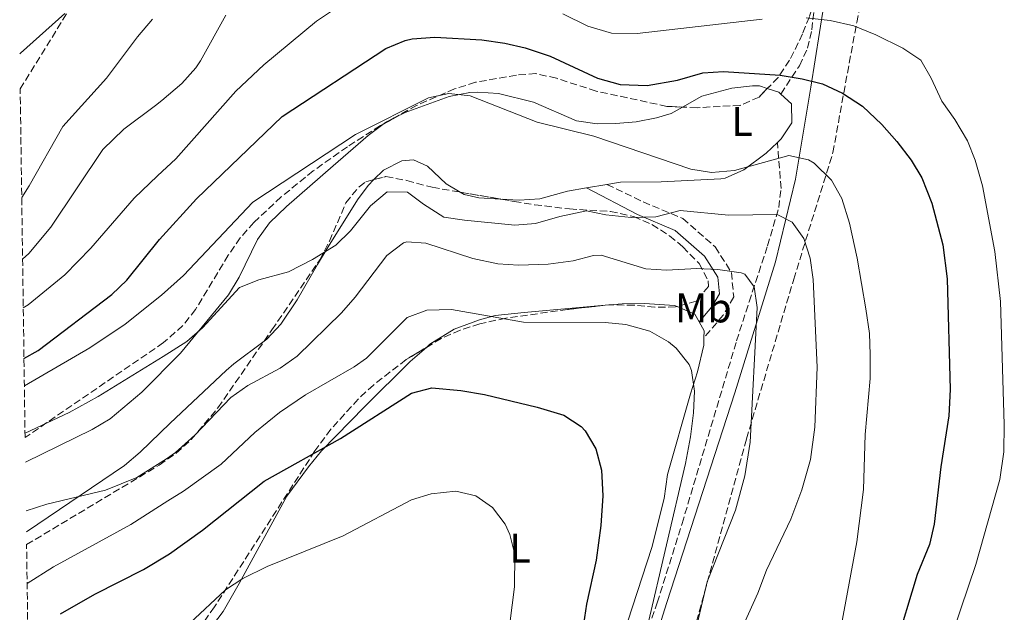
# Model space of a CAD drawing. Units: metres. Extents: x 597215 to 600660, y 4729116 to 4731477.
# Drawn here: x 597237 to 597475, y 4729693 to 4729835 of the extents above; entities that cross this region are included whole.
import ezdxf
from ezdxf.enums import TextEntityAlignment as Align

# ---------------------------------------------------------------- set-up
doc = ezdxf.new("R2010")
doc.units = ezdxf.units.M
doc.header["$MEASUREMENT"] = 0
doc.linetypes.add('DGN Style 3', pattern=[2.435890702152634, 1.739921930109024, -0.6959687720436097])
for name, color, linetype, lineweight in [('Camino', 7, 'DGN Style 3', 0), ('Curva de nivel directora', 30, 'Continuous', 30), ('Curva de nivel intermedia', 30, 'Continuous', 0), ('Etiqueta de uso rústico', 92, 'Continuous', 0), ('Línea  de muro-pared o tapia', 1, 'Continuous', 13), ('Línea de cambio de uso (parcela vista)', 92, 'Continuous', 0), ('Margen derecho', 7, 'Continuous', 0), ('Senda', 7, 'DGN Style 3', 0), ('Zona arbolada', 92, 'DGN Style 3', 0)]:
    doc.layers.add(name, color=color, linetype=linetype, lineweight=lineweight)
doc.styles.add('Style-Arial', font='arial.ttf')

msp = doc.modelspace()

# ---------------------------------------------------------------- linework, layer by layer
at = {"layer": 'Camino', "color": 7, "linetype": 'DGN Style 3', "lineweight": 0}
msp.add_polyline3d([(597378.8399999997, 4729795.710000004, 517.0800000000017), (597387.5700000004, 4729791.500000001, 515.8899999999994), (597397.1099999979, 4729787.490000002, 513.3300000000017), (597404.8900000008, 4729780.640000001, 511.3999999999943), (597408.8000000002, 4729774.520000001, 508.8300000000019), (597409.3700000001, 4729768.62, 507.550000000003), (597406.850000001, 4729764.230000002, 506.9100000000035), (597402.1999999997, 4729758.760000001, 505.550000000003)], dxfattribs=at)
at = {"layer": 'Curva de nivel directora', "color": 30, "linetype": 'Continuous', "lineweight": 30, "flags": 128}
for points, elevation in [([(597238.4799999994, 4729753.720000003), (597241.8900000004, 4729755.7), (597259.6399999998, 4729769.189999999), (597263.2499999997, 4729772.660000001), (597271.1399999998, 4729782.439999999), (597280.0400000003, 4729792.230000002), (597300.6199999996, 4729812.109999999), (597325.6400000004, 4729828.470000002), (597330.2499999992, 4729830.42), (597331.9199999989, 4729830.789999999), (597337.3999999996, 4729831.189999999), (597348.7199999985, 4729830.550000002), (597354.2799999996, 4729829.75), (597359.15, 4729828.609999999), (597365.1600000005, 4729826.58), (597376.6000000001, 4729821.350000001), (597382.0400000005, 4729819.83), (597388.5599999983, 4729819.510000001), (597395.8000000003, 4729820.869999999), (597401.9200000003, 4729822.630000001), (597406.9200000004, 4729822.920000001), (597420.5599999995, 4729822.070000002), (597425.8799999993, 4729821.190000001), (597430.7199999985, 4729819.920000002), (597435.5399999997, 4729817.730000001), (597440.3499999997, 4729814.550000001), (597444.999999999, 4729810.150000001), (597448.6800000003, 4729806.07), (597452.1200000002, 4729801.590000001), (597454.6799999995, 4729797.29), (597457.089999999, 4729791.230000001), (597459.6799999997, 4729781.11), (597460.7999999993, 4729772.949999999), (597461.5199999991, 4729746.310000001), (597461.1599999992, 4729739.910000001), (597459.2399999994, 4729727.670000001), (597457.6399999988, 4729713.830000001), (597456.49, 4729708.960000001), (597453.5599999996, 4729701.670000002), (597448.1999999997, 4729683.859999999)], 525.0000000000001), ([(597247.2799999992, 4729692.180000001), (597255.5199999983, 4729696.950000001), (597267.2599999995, 4729702.880000001), (597273.5400000004, 4729706.670000002), (597281.4799999997, 4729712.390000002), (597296.2799999989, 4729724.210000001), (597314.7199999992, 4729734.510000001), (597331.8000000004, 4729745.430000001), (597336.7000000001, 4729746.660000001), (597343.6400000001, 4729746.070000002), (597349.4000000004, 4729745.11), (597362.0800000004, 4729741.990000002), (597368.4399999996, 4729740.070000002), (597372.6100000005, 4729737.36), (597373.5999999982, 4729736.310000001), (597376.1500000008, 4729732.01), (597377.55, 4729726.820000002), (597377.8899999998, 4729720.670000001), (597377.3600000001, 4729713.490000002), (597376.2400000002, 4729705.12), (597373.9600000004, 4729694.550000003), (597372.7199999999, 4729686.550000001)], 500.0000000000003)]:
    msp.add_lwpolyline(points, dxfattribs=dict(at, elevation=elevation))
at = {"layer": 'Curva de nivel intermedia', "color": 30, "linetype": 'Continuous', "lineweight": 0, "flags": 128}
for points, elevation in [([(597237.4500000011, 4729827.15), (597237.6400000012, 4729827.310000001), (597248.35, 4729836.909999999)], 545), ([(597238.1500000008, 4729777.679999999), (597239.6799999997, 4729779.029999999), (597244.9200000011, 4729785.429999998), (597257.4800000007, 4729804.15), (597262.5600000012, 4729809.029999999), (597270.1200000006, 4729814.759999998), (597271.6400000005, 4729815.909999999), (597276.5199999999, 4729820.069999999), (597279.8900000006, 4729823.789999999), (597281.0000000015, 4729825.51), (597287.0800000011, 4729836.470000001)], 535), ([(597313.0300000015, 4729837.820000002), (597308.8800000009, 4729835.029999999), (597296.2200000008, 4729824.56), (597289.5300000008, 4729818.16), (597275.0400000003, 4729801.91), (597270.6500000004, 4729797.749999999), (597264.9999999999, 4729792.390000001), (597254.5599999992, 4729780.31), (597248.2800000006, 4729773.91), (597239.5099999999, 4729766.720000001), (597238.3099999995, 4729765.949999998)], 530.0000000000001), ([(597416.240000001, 4729835.51), (597386.16, 4729832.069999999), (597379.9200000016, 4729832.15), (597374.28, 4729833.829999999), (597368.2500000017, 4729836.819999999)], 530.0000000000001), ([(597458.6800000004, 4729677.509999999), (597467.6500000004, 4729704.079999999), (597473.4400000017, 4729724.630000002), (597474.4400000006, 4729731.27), (597474.5200000012, 4729737.83), (597473.6100000015, 4729767.489999998), (597472.200000001, 4729779.539999999), (597469.2599999995, 4729795.33), (597467.4800000003, 4729801.56), (597465.680000001, 4729806.230000001), (597462.600000001, 4729811.350000001), (597459.4800000007, 4729815.749999999), (597456.87, 4729821.320000002), (597454.4, 4729825.670000001), (597450.1199999996, 4729828.55), (597443.5999999996, 4729831.8), (597438.2500000009, 4729833.909999999), (597432.6100000015, 4729835.25), (597426.8, 4729835.859999998)], 530.0000000000001), ([(597237.9400000006, 4729792.560000001), (597239.7600000001, 4729795.350000001), (597247.8400000003, 4729809.630000001), (597258.3600000013, 4729821.350000001), (597265.8200000002, 4729831.27), (597269.4600000011, 4729835.560000001)], 540.0000000000001), ([(597238.5800000001, 4729747.130000001), (597254.3200000002, 4729756.310000001), (597262.8400000005, 4729761.999999999), (597271.5700000012, 4729768.990000002), (597276.92, 4729773.749999999), (597293.6000000011, 4729791.430000001), (597318.280000002, 4729807.749999999), (597335.8799999997, 4729816.550000001), (597340.7600000012, 4729817.659999999), (597345.8799999999, 4729817.060000001), (597362.02, 4729810.689999998), (597375.6500000001, 4729807.349999999), (597399.0400000013, 4729799.349999999), (597403.99, 4729798.56), (597409.5300000011, 4729799.039999999), (597422.6000000001, 4729802.710000001), (597427.3900000001, 4729801.67), (597428.7200000001, 4729800.869999999), (597432.9199999999, 4729796.710000002), (597435.4000000011, 4729792.349999999), (597437.2600000007, 4729786.390000001), (597439.0800000002, 4729777.909999999), (597441.1600000011, 4729765.75), (597442.0400000018, 4729759.750000001), (597442.2400000007, 4729754.75), (597442.2000000004, 4729748.949999998), (597441.0000000001, 4729735.430000001), (597440.6200000002, 4729722.189999999), (597439.0199999998, 4729709.529999998), (597434.9200000005, 4729687.51)], 520), ([(597238.740000001, 4729735.779999998), (597249.3300000011, 4729740.760000001), (597256.3800000009, 4729744.560000001), (597272.0300000017, 4729754.199999998), (597277.6799999999, 4729757.83), (597281.4300000007, 4729761.140000001), (597290.3600000001, 4729770.869999998), (597295.0000000005, 4729772.739999999), (597302.2000000001, 4729774.63), (597307.9199999997, 4729777.59), (597313.5600000013, 4729781.029999999), (597317.0999999996, 4729784.560000001), (597321.8800000007, 4729790.550000002), (597325.9199999997, 4729793.910000001), (597330.8400000016, 4729793.83), (597334.6799999994, 4729790.949999999), (597339.6000000011, 4729787.829999999), (597344.540000001, 4729787.069999998), (597356.6399999999, 4729785.909999999), (597361.62, 4729786.269999999), (597367.4800000006, 4729787.99), (597373.9600000004, 4729789.349999999), (597378.5600000004, 4729788.390000001), (597384.6400000001, 4729787.750000001), (597390.6399999993, 4729787.909999999), (597396.4800000021, 4729789.430000001), (597408.1200000007, 4729788.31), (597419.8399999997, 4729788.470000001), (597423.4800000008, 4729786.630000001), (597426.2800000014, 4729782.71), (597427.7700000001, 4729777.930000001), (597428.49, 4729772.789999999), (597429.48, 4729751.67), (597428.9200000013, 4729737.189999999), (597427.8399999995, 4729729.430000001), (597425.7600000007, 4729722.07), (597423.1600000013, 4729715.029999999), (597417.2400000002, 4729702.710000001), (597415.1600000014, 4729697.190000001), (597410.2799999998, 4729686.350000001)], 515.0000000000001), ([(597239.0000000001, 4729717.019999999), (597243.9900000013, 4729718.609999999), (597258.14, 4729722.029999999), (597265.6500000004, 4729725.060000001), (597272.8099999995, 4729729.600000001), (597275, 4729731.109999998), (597279.6, 4729735.269999999), (597288.2800000014, 4729744.390000001), (597292.3600000006, 4729747.279999998), (597300.1600000014, 4729751.429999999), (597304.2699999998, 4729754.300000001), (597314.9200000003, 4729764.789999999), (597318.2100000004, 4729768.56), (597325.8800000016, 4729778.550000001), (597329.8600000002, 4729781.640000001), (597330.6800000005, 4729781.91), (597335.2000000001, 4729781.590000001), (597346.5200000014, 4729777.829999999), (597352.600000001, 4729776.55), (597357.5899999999, 4729776.230000001), (597364.6799999999, 4729776.470000001), (597370.7199999995, 4729777.27), (597375.6400000012, 4729778.609999998), (597377.4400000006, 4729778.630000001), (597388.2000000007, 4729775.350000001), (597393.2000000008, 4729775.06), (597400.5200000011, 4729775.430000001), (597405.5200000012, 4729775.24), (597411.2000000008, 4729774.440000001), (597412.0800000014, 4729774.069999999), (597414.2800000008, 4729771.029999999), (597415.0000000006, 4729766.08), (597413.3200000019, 4729733.57), (597412.05, 4729725.470000001), (597409.7800000014, 4729717.189999999), (597402.9999999999, 4729699.91), (597397.7200000003, 4729677.829999999)], 510), ([(597239.2400000015, 4729699.49), (597245.6000000007, 4729703.509999999), (597264.1900000006, 4729713.739999999), (597273.1400000004, 4729719.41), (597276.8600000018, 4729721.769999998), (597285.9600000012, 4729728.310000001), (597294.0400000014, 4729735.91), (597300.0000000005, 4729740.710000001), (597306.2800000013, 4729745.029999999), (597317.9900000015, 4729751.720000001), (597320.9599999997, 4729753.829999999), (597330.760000001, 4729763.67), (597335.4600000016, 4729765.430000001), (597341.4100000017, 4729765.570000002), (597358.7200000009, 4729762.550000001), (597378.4000000017, 4729762.390000001), (597383.3800000016, 4729761.970000001), (597389.1799999997, 4729760.380000001), (597393.6500000001, 4729757.810000001), (597395.520000001, 4729756.230000001), (597398.6300000001, 4729752.279999998), (597399.2000000001, 4729750.869999998), (597399.9199999998, 4729745.92), (597399.6800000007, 4729740.67), (597398.980000001, 4729734.869999998), (597397.7200000003, 4729728.449999999), (597388.6400000011, 4729689.269999999)], 505), ([(597278.4500000011, 4729689.999999999), (597287.0400000009, 4729697.99), (597291.2100000017, 4729700.750000001), (597297.0400000011, 4729703.59), (597315.3600000006, 4729711.029999998), (597331.7600000001, 4729719.67), (597336.5500000002, 4729721.109999998), (597342.440000002, 4729721.75), (597347.3100000003, 4729720.689999999), (597351.3200000002, 4729717.83), (597354.2999999997, 4729713.789999999), (597355.4400000019, 4729711.350000001), (597356.630000001, 4729706.48), (597356.5999999997, 4729698.71), (597354.9200000011, 4729685.429999999)], 495)]:
    msp.add_lwpolyline(points, dxfattribs=dict(at, elevation=elevation))
at = {"layer": 'Línea  de muro-pared o tapia', "color": 1, "linetype": 'Continuous', "lineweight": 13}
msp.add_polyline3d([(597329.04, 4729504.310000001, 498.2200000000012), (597339.2800000003, 4729533.91, 505.8399999999965), (597345.0800000001, 4729552.15, 507.6999999999971), (597359.7199999997, 4729595.189999999, 508.0599999999977), (597377.0800000001, 4729643.430000001, 507.5200000000041), (597393.2400000002, 4729694.949999999, 507.2799999999989), (597409.5999999996, 4729745.51, 509.5), (597419.4000000004, 4729777.029999999, 512.320000000007), (597424.2400000002, 4729796.949999999, 518.9799999999959), (597427.9600000001, 4729819.109999999, 525.279999999999), (597433.1200000001, 4729852.15, 537.5800000000017), (597439.5999999996, 4729889.59, 543.3999999999943), (597446.2000000002, 4729928.949999999, 554.8000000000029), (597449.5199999996, 4729949.350000001, 559.3600000000006), (597456.1200000001, 4730002.15, 572.9799999999959), (597460.0800000001, 4730026.550000001, 580.779999999999)], dxfattribs=at)
at = {"layer": 'Línea de cambio de uso (parcela vista)', "color": 92, "linetype": 'Continuous', "lineweight": 0, "extrusion": (-0.04704933226037881, -0.1643592369457666, 0.9852778296320577), "elevation": -804982.602279338, "flags": 128}
msp.add_lwpolyline([(-727323.0635434665, 4642316.041313039), (-727320.1527111914, 4642315.93719561), (-727319.5605419547, 4642315.644730921)], dxfattribs=at)
at = {"layer": 'Línea de cambio de uso (parcela vista)', "color": 92, "linetype": 'Continuous', "lineweight": 0, "extrusion": (-0.1610521069416772, 0.1718191247393657, 0.971874686995934), "elevation": 716974.6165885272, "flags": 128}
msp.add_lwpolyline([(-3670415.851340198, -2956670.174387669), (-3670416.612897398, -2956670.092433893), (-3670418.614139323, -2956669.471198789)], dxfattribs=at)
at = {"layer": 'Línea de cambio de uso (parcela vista)', "color": 92, "linetype": 'Continuous', "lineweight": 0, "extrusion": (0.07282399233326382, 0.01258138081211274, 0.9972654486131091), "elevation": 103526.5390733901, "flags": 128}
msp.add_lwpolyline([(4559052.163552329, -1390019.722846477), (4559052.163552329, -1390014.716270801)], dxfattribs=at)
at = {"layer": 'Línea de cambio de uso (parcela vista)', "color": 92, "linetype": 'Continuous', "lineweight": 0, "extrusion": (-0.0151377367653301, -0.001335682666964861, 0.9998845257715696), "elevation": -14855.00492594103, "flags": 128}
msp.add_lwpolyline([(597317.6182017364, 4729750.968681105), (597318.706328357, 4729751.064681192)], dxfattribs=at)
at = {"layer": 'Línea de cambio de uso (parcela vista)', "color": 92, "linetype": 'Continuous', "lineweight": 0, "extrusion": (-0.04870648236774686, -0.08556246478419027, 0.9951415694238758), "elevation": -433284.1163484099, "flags": 128}
msp.add_lwpolyline([(-1820698.081027051, 4384620.211201014), (-1820693.488026517, 4384620.742411733), (-1820691.681424861, 4384619.625142534)], dxfattribs=at)
at = {"layer": 'Línea de cambio de uso (parcela vista)', "color": 92, "linetype": 'Continuous', "lineweight": 0, "extrusion": (-0.01551152710280048, -0.06694448594326388, 0.9976361202005125), "elevation": -325393.5342998545, "flags": 128}
msp.add_lwpolyline([(-485653.0740013176, 4731363.727407088), (-485651.3843746859, 4731361.835619087), (-485651.0554071629, 4731360.234875393)], dxfattribs=at)
at = {"layer": 'Línea de cambio de uso (parcela vista)', "color": 92, "linetype": 'Continuous', "lineweight": 0}
for points in [[(597397.0196000002, 4729814.350500001, 521.8843000000053), (597401.7100000001, 4729817, 522.2899999999936), (597408.8799999999, 4729818.869999999, 522.6100000000006), (597413.8600000005, 4729819.480000001, 522.6300000000047), (597415.5499999998, 4729819.449999999, 522.6100000000006), (597417.4598000003, 4729818.829700001, 522.5978000000032)], [(597327.6529999999, 4729811.7481, 517.946299999996), (597330.2599999999, 4729813.039999999, 518.1499999999943), (597340.8700000001, 4729816.880000001, 519.4100000000036), (597345.7999999998, 4729817.880000001, 519.1499999999943), (597347.79, 4729817.980000001, 519.0800000000017), (597352.7100000001, 4729817.59, 519.1999999999971), (597361.1600000003, 4729815.550000001, 519.4100000000036), (597371.4800000006, 4729811.039999999, 519.7299999999959), (597376.4600000001, 4729810.33, 519.6999999999971), (597380.9900000002, 4729810.369999999, 519.7299999999959), (597385.9000000004, 4729810.83, 520.2899999999936), (597390.7699999996, 4729811.75, 521.1699999999983), (597394.3099999996, 4729812.82, 521.6499999999943), (597397.0196000002, 4729814.350500001, 521.8843000000053)], [(597420.7199999997, 4729817.49, 522.529999999999), (597423.2999999998, 4729815.17, 522.2899999999936), (597423.3399999999, 4729810.550000001, 521.6499999999943), (597420.8200000003, 4729806.67, 521.0099999999948), (597419.8899999997, 4729805.789999999, 520.9499999999971)], [(597238.8300000001, 4729728.789999999, 511.6999999999971), (597254.9299999997, 4729736.66, 512.0200000000041), (597259.2000000002, 4729739.189999999, 512.320000000007), (597266.8499999996, 4729745.619999999, 513.4100000000036), (597276.1799999997, 4729755.050000001, 514.0899999999965), (597287.7100000001, 4729769.09, 514.9100000000036), (597290.3099999996, 4729773.369999999, 515.1399999999994), (597294.7199999997, 4729782.460000001, 515.6100000000006), (597297.6100000005, 4729786.470000001, 515.8500000000058), (597301.6600000003, 4729790.350000001, 516.1900000000023), (597312.9299999997, 4729800.180000001, 517.4100000000036), (597321.3499999996, 4729807.460000001, 517.6600000000036), (597325.1699000001, 4729810.3573, 517.780700000003)], [(597419.8899999997, 4729805.789999999, 520.9499999999971), (597417.2100000001, 4729803.230000001, 520.7700000000041), (597411.8300000001, 4729799.230000001, 520.1300000000047), (597407.3499999996, 4729797.199999999, 519.5099999999948), (597406.2800000003, 4729797.02, 519.4100000000036), (597391.9100000003, 4729796.359999999, 518.7599999999948), (597382.0899999999, 4729796.27, 516.8399999999965), (597378.8399999999, 4729795.710000001, 517.0800000000017)], [(597343.5203999998, 4729793.851299999, 517.4799999999959), (597340.1500000004, 4729795.850000001, 517.4799999999959), (597335.6500000004, 4729800.140000001, 517.4799999999959), (597332.2999999998, 4729801.65, 517.1600000000036), (597329.4800000006, 4729801.359999999, 516.8399999999965), (597325.0099999999, 4729799.109999999, 516.8500000000058), (597322.7496999997, 4729796.8621, 516.3236000000034)], [(597322.7496999997, 4729796.8621, 516.3236000000034), (597321.3600000005, 4729795.480000001, 516), (597318.79, 4729792.01, 515.2299999999959), (597311.7199999997, 4729780.640000001, 514.5899999999965), (597309.1900000004, 4729776.4, 513.8899999999994), (597304.2599999999, 4729767.930000001, 511.7200000000012), (597300.3600000005, 4729762.039999999, 510.7400000000052), (597296.9699999997, 4729758.439999999, 511.1499999999942), (597296.3251, 4729757.9573, 511.3163000000059)], [(597353.1982000005, 4729792.1876, 517.7075000000041), (597347.9699999997, 4729792.51, 517.6000000000058), (597344.4500000002, 4729793.300000001, 517.4799999999959), (597343.5203999998, 4729793.851299999, 517.4799999999959)], [(597373.9199999999, 4729794.859999999, 517.4499999999971), (597369.3399999999, 4729794.07, 517.8000000000029), (597362.6900000004, 4729792.210000001, 517.8000000000029), (597357.7000000002, 4729791.91, 517.8000000000029), (597353.1982000005, 4729792.1876, 517.7075000000041)], [(597379.5033999998, 4729766.687200001, 505.4945000000008), (597382.4800000006, 4729766.949999999, 505.5399999999936), (597387.9199999999, 4729767.029999999, 505.7799999999989), (597395.1200000001, 4729766.550000001, 505.8399999999965), (597395.7468999998, 4729766.2828, 505.8476999999984)], [(597335.3705000002, 4729756.4301, 501.7593999999954), (597336.2400000002, 4729757.189999999, 501.8800000000047), (597342.04, 4729760.789999999, 502.8999999999942), (597348.1600000003, 4729763.109999999, 503.9799999999959), (597351.9600000001, 4729764.15, 504.820000000007), (597358.9199999999, 4729764.869999999, 505.179999999993), (597378.4154000003, 4729766.591200001, 505.477899999998)], [(597296.3251, 4729757.9573, 511.3163000000059), (597289.0199999996, 4729752.49, 513.1999999999971), (597287.1299999999, 4729750.859999999, 513.3099999999977), (597273.6500000004, 4729738.140000001, 512.3500000000058), (597266.4900000002, 4729731.180000001, 511.2100000000065), (597262.7199999997, 4729727.930000001, 510.7899999999936), (597239.0700000003, 4729711.949999999, 510.9600000000065)], [(597402.2000000002, 4729758.76, 505.5500000000029), (597402.1600000003, 4729756.949999999, 505.4199999999983), (597400.6399999997, 4729750.550000001, 504.7599999999948), (597398.9600000001, 4729745.27, 504.0399999999936), (597393.4400000004, 4729725.83, 503.7400000000052), (597392.5999999996, 4729719.99, 503.679999999993), (597389.6399999997, 4729708.230000001, 503.0200000000041), (597380.3200000003, 4729679.59, 502.1199999999953), (597376.8399999999, 4729670.07, 501.6999999999971), (597373.4800000006, 4729659.91, 501.6399999999995), (597370.5999999996, 4729653.27, 501.1000000000058), (597367.2928999999, 4729646.970799999, 500.7456999999995)], [(597281.5599999996, 4729686.390000001, 492.1600000000035), (597286.4400000004, 4729692.789999999, 492.8800000000047), (597290.2800000003, 4729699.51, 494.4400000000023), (597301.7599999999, 4729720.550000001, 498.3999999999942), (597307, 4729727.67, 499.8399999999965), (597310.1200000001, 4729731.51, 500.0200000000041), (597320.5199999996, 4729742.15, 500.1399999999995), (597331.4800000006, 4729753.029999999, 501.2200000000012), (597335.3705000002, 4729756.4301, 501.7593999999954)]]:
    msp.add_polyline3d(points, dxfattribs=at)
at = {"layer": 'Margen derecho', "color": 7, "linetype": 'Continuous', "lineweight": 0}
msp.add_polyline3d([(597373.9200000024, 4729794.86, 517.4499999999971), (597386.1700000013, 4729788.460000002, 515.8899999999994), (597395.3099999987, 4729784.619999999, 513.3300000000017), (597402.3200000003, 4729778.440000001, 511.3999999999943), (597405.5500000002, 4729773.390000002, 508.8300000000019), (597405.9400000013, 4729769.359999999, 507.550000000003), (597404.1099999985, 4729766.180000002, 506.9100000000035), (597401.0199999994, 4729762.609999999, 505.7899999999936)], dxfattribs=at)
at = {"layer": 'Senda', "color": 7, "linetype": 'DGN Style 3', "lineweight": 0}
for points in [[(597420.7199999981, 4729817.490000002, 523.3899999999995), (597425.1700000007, 4729824.32, 525.9600000000065), (597427.1399999998, 4729828.510000002, 527.6799999999931), (597428.1599999992, 4729832.99, 529.7100000000065), (597428.729999999, 4729837.640000002, 531.7700000000041), (597430.3599999985, 4729850.210000001, 536.2700000000041), (597431.5799999967, 4729859.740000002, 538.9900000000054), (597432.6799999987, 4729867.530000002, 540.7200000000013), (597433.4200000007, 4729872.420000002, 541.4600000000065), (597436.4299999992, 4729892.140000001, 542.9900000000052), (597438.3400000003, 4729903.970000001, 545.1100000000006), (597439.6700000003, 4729911.760000001, 547.1399999999994), (597440.5199999996, 4729916.390000002, 548.8500000000058), (597442.2600000009, 4729925.380000002, 552.8999999999943), (597443.9999999999, 4729934.470000003, 555.9499999999972), (597445.7099999997, 4729944.060000001, 558.300000000003), (597446.6599999998, 4729953.690000001, 559.7100000000064)], [(597326.6700000007, 4729506.050000001, 496.3500000000058), (597334.5000000005, 4729529.2, 501.570000000007), (597337.5899999995, 4729540.060000001, 503.279999999999), (597340.2199999981, 4729549.630000004, 504.3999999999943), (597345.0700000006, 4729567.100000001, 505.7899999999936), (597347.9899999975, 4729576.66, 506.0200000000041), (597350.4599999997, 4729583.630000002, 505.8099999999977), (597357.7399999974, 4729602.240000002, 504.8099999999977), (597366.5399999997, 4729624.02, 504.2400000000054), (597371.6499999971, 4729638.040000003, 503.979999999996), (597384.9599999997, 4729677.300000002, 503.8099999999977), (597390.9499999977, 4729694.890000002, 504.3800000000048), (597396.9400000003, 4729713.960000001, 505.3800000000048), (597410.0599999985, 4729757.990000002, 508.229999999996), (597413.0699999994, 4729767.430000001, 509.300000000003), (597414.6299999995, 4729772.100000001, 510.1399999999995), (597417.5300000008, 4729780.92, 512.3999999999943), (597420.2199999974, 4729790.110000002, 515.7599999999949), (597420.7699999996, 4729794.74, 517.4700000000013), (597419.8900000011, 4729805.790000001, 520.9499999999971)]]:
    msp.add_polyline3d(points, dxfattribs=at)
at = {"layer": 'Zona arbolada', "color": 92, "linetype": 'DGN Style 3', "lineweight": 0, "extrusion": (-0.01219955224801833, -0.006833046296379392, 0.9999022354226735), "elevation": -39081.13009350422, "flags": 128}
msp.add_lwpolyline([(597289.6052241351, 4729655.121250128), (597287.121823376, 4729653.73041766)], dxfattribs=at)
at = {"layer": 'Zona arbolada', "color": 92, "linetype": 'DGN Style 3', "lineweight": 0, "extrusion": (-0.004436011438075965, 0.0007625898681139817, 0.9999898700782995), "elevation": 1476.765615786827, "flags": 128}
msp.add_lwpolyline([(597339.9484447091, 4729794.100423752), (597349.6263455601, 4729792.43672327)], dxfattribs=at)
at = {"layer": 'Zona arbolada', "color": 92, "linetype": 'DGN Style 3', "lineweight": 0, "extrusion": (-0.0647861697151868, 0.4625248640512409, 0.884236112329742), "elevation": 2149381.599785956, "flags": 128}
msp.add_lwpolyline([(-1247700.751917086, -4068286.742137434), (-1247700.540968614, -4068286.778750989), (-1247699.661118941, -4068286.805301169)], dxfattribs=at)
at = {"layer": 'Zona arbolada', "color": 92, "linetype": 'DGN Style 3', "lineweight": 0}
for points in [[(597413.4022000004, 4729915.1325, 554.6877999999997), (597416.4400000004, 4729917.449999999, 555.179999999993), (597424.3700000001, 4729923.199999999, 555.5399999999936), (597429.1100000005, 4729924.16, 555.279999999999), (597433.0099999999, 4729920.180000001, 554.6399999999994), (597434.7699999996, 4729915.24, 553.9499999999971), (597434.9800000006, 4729913.17, 553.6399999999994), (597434.9699999997, 4729898.310000001, 551.2299999999959), (597434.4400000004, 4729888.5, 549.2700000000041), (597433.6200000001, 4729880.029999999, 546.9900000000052), (597431.6500000004, 4729861.16, 539.9700000000012), (597429.8099999996, 4729844.66, 535.7700000000041), (597428.9400000004, 4729840.27, 533.7200000000012), (597427.5899999999, 4729836.100000001, 530.9900000000052), (597425.8899999997, 4729831.99, 528.5099999999948), (597424.9100000003, 4729829.810000001, 527.6199999999953), (597422.79, 4729825.619999999, 527.3099999999977), (597420.04, 4729821.5, 527.9900000000052), (597417.4598000003, 4729818.829700001, 528.0801000000065)], [(597237.5700000003, 4729818.710000001, 546.2100000000064), (597258.0800000001, 4729852.029999999, 548.8300000000017), (597263.8600000005, 4729860.09, 549.25), (597267.1600000003, 4729863.800000001, 549.3000000000029), (597274.5499999998, 4729870.630000001, 549.2200000000012), (597281.0499999998, 4729875.480000001, 549.1000000000058), (597285.4600000001, 4729878.119999999, 549), (597290.0099999999, 4729880.199999999, 548.8600000000006), (597299.4900000002, 4729883.199999999, 548.6100000000006), (597307.4600000001, 4729884.980000001, 548.5500000000029), (597312.4500000002, 4729885.699999999, 548.5500000000029), (597320.1299999999, 4729885.980000001, 548.570000000007), (597325.0199999996, 4729885.189999999, 548.5800000000017), (597334.7599999999, 4729882.279999999, 548.6300000000047), (597339.6900000004, 4729881.609999999, 548.779999999999), (597363.3943999996, 4729883.224099999, 549.978099999993)], [(597399.7999999998, 4729688, 511.8000000000029), (597412.4400000004, 4729734.390000001, 515.2200000000012), (597423.8099999996, 4729772.850000001, 522.0500000000029), (597433.25, 4729803.390000001, 529.1499999999943), (597438.9800000006, 4729834.74, 539.1300000000047), (597446.8499999996, 4729870.65, 545.179999999993)], [(597399.7999999998, 4729688, 511.8000000000029), (597412.4400000004, 4729734.390000001, 515.2200000000012), (597423.8099999996, 4729772.850000001, 522.0500000000029), (597433.25, 4729803.390000001, 529.1499999999943), (597438.9800000006, 4729834.74, 539.1300000000047), (597446.8499999996, 4729870.65, 545.179999999993)], [(597427.5899999999, 4729836.100000001, 530.9900000000052), (597425.8899999997, 4729831.99, 528.5099999999948), (597424.9100000003, 4729829.810000001, 527.6199999999953), (597422.79, 4729825.619999999, 527.3099999999977), (597420.04, 4729821.5, 527.9900000000052), (597415.4600000001, 4729816.76, 528.1499999999943), (597410.9299999997, 4729814.76, 526.6000000000058), (597406.1200000001, 4729814.5, 525.279999999999), (597400.5499999998, 4729814.199999999, 525.2200000000012), (597393.2800000003, 4729814.51, 525.2599999999948), (597376.2599999999, 4729818.199999999, 525.5200000000041), (597366.6900000004, 4729821.289999999, 525.5599999999977), (597361.75, 4729822.430000001, 525.5200000000041), (597357.04, 4729822.039999999, 525.2599999999948), (597347.1900000004, 4729820.32, 525.2599999999948), (597342.1699999999, 4729818.730000001, 525.2200000000012), (597333.0300000003, 4729814.76, 525.1600000000036), (597324.2999999998, 4729809.869999999, 525.0200000000041), (597316.3499999996, 4729804.800000001, 524.7299999999959), (597308.1299999999, 4729798.980000001, 524.1600000000036), (597300.4299999997, 4729792.689999999, 523.4499999999971), (597293.8300000001, 4729786.57, 522.8899999999994), (597290.54, 4729782.800000001, 522.6300000000047), (597287.6799999997, 4729778.619999999, 522.3699999999953), (597279.7800000003, 4729765.57, 521.6000000000058), (597276.7199999997, 4729761.680000001, 521.3500000000058), (597272.0999999996, 4729757.58, 521.0500000000029), (597238.75, 4729734.710000001, 519.1499999999943), (597237.5700000003, 4729818.710000001, 546.2100000000064), (597258.0800000001, 4729852.029999999, 548.8300000000017)], [(597397.0196000002, 4729814.350500001, 525.2394000000058), (597393.2800000003, 4729814.51, 525.2599999999948), (597376.2599999999, 4729818.199999999, 525.5200000000041), (597366.6900000004, 4729821.289999999, 525.5599999999977), (597361.75, 4729822.430000001, 525.5200000000041), (597357.04, 4729822.039999999, 525.2599999999948), (597347.1900000004, 4729820.32, 525.2599999999948), (597342.1699999999, 4729818.730000001, 525.2200000000012), (597333.0300000003, 4729814.76, 525.1600000000036), (597327.6529999999, 4729811.7481, 525.0737999999983)], [(597417.4598000003, 4729818.829700001, 528.0801000000065), (597415.4600000001, 4729816.76, 528.1499999999943), (597410.9299999997, 4729814.76, 526.6000000000058), (597406.1200000001, 4729814.5, 525.279999999999), (597400.5499999998, 4729814.199999999, 525.2200000000012), (597397.0196000002, 4729814.350500001, 525.2394000000058)], [(597325.1699000001, 4729810.3573, 525.0339999999997), (597324.2999999998, 4729809.869999999, 525.0200000000041), (597316.3499999996, 4729804.800000001, 524.7299999999959), (597308.1299999999, 4729798.980000001, 524.1600000000036), (597300.4299999997, 4729792.689999999, 523.4499999999971), (597293.8300000001, 4729786.57, 522.8899999999994), (597290.54, 4729782.800000001, 522.6300000000047), (597287.6799999997, 4729778.619999999, 522.3699999999953), (597279.7800000003, 4729765.57, 521.6000000000058), (597276.7199999997, 4729761.680000001, 521.3500000000058), (597272.0999999996, 4729757.58, 521.0500000000029), (597238.75, 4729734.710000001, 519.1499999999943)], [(597240.5599999996, 4729605.59, 479.3899999999995), (597239.1100000005, 4729708.890000001, 511.5200000000041), (597271.04, 4729728.060000001, 513.8899999999994), (597275.0899999999, 4729730.9, 514.2299999999959), (597278.75, 4729734.220000001, 514.6300000000047), (597285.1900000004, 4729741.880000001, 515.5200000000041), (597298.1900000004, 4729760.65, 517.3899999999994), (597309.7199999997, 4729777.57, 518.6199999999953), (597312.0199999996, 4729782.01, 519.070000000007), (597315.9900000002, 4729791.279999999, 520.2299999999959), (597319.1500000004, 4729795.16, 520.6399999999994), (597320.79, 4729796.359999999, 520.7200000000012), (597325.6299999999, 4729797.600000001, 520.5899999999965), (597330.6699999999, 4729796.65, 520.1399999999994), (597336.7800000003, 4729795.01, 519.6699999999983), (597356.5, 4729791.619999999, 519.7599999999948), (597361.4299999997, 4729790.800000001, 519.5200000000041), (597369.8399999999, 4729789.789999999, 518.3800000000047), (597379.6699999999, 4729789.199999999, 516.6600000000036), (597385.2800000003, 4729787.949999999, 515.75), (597389.6799999997, 4729786.039999999, 515), (597393.9299999997, 4729783.32, 514.2299999999959), (597397.1500000004, 4729780.67, 513.6199999999953), (597401.0199999996, 4729776.65, 512.4600000000064), (597403.1900000004, 4729772.51, 511.1100000000006), (597403.2999999998, 4729771.140000001, 510.7299999999959), (597400.3099999996, 4729767.58, 509.9499999999971), (597395.3499999996, 4729766.17, 509.25), (597390.3799999999, 4729766.130000001, 508.6100000000006), (597385.4100000003, 4729766.609999999, 508.070000000007), (597379.29, 4729766.689999999, 507.5800000000018), (597369.3799999999, 4729765.57, 507.4400000000023), (597354.5099999999, 4729763.470000001, 507.6300000000047), (597348.2199999997, 4729762.119999999, 507.3600000000006), (597343.4900000002, 4729760.58, 507.0899999999965), (597338.9100000003, 4729758.58, 506.7200000000012), (597330.5300000003, 4729753.49, 505.6499999999942), (597322.5999999996, 4729747.350000001, 504.2299999999959), (597318.9699999997, 4729743.99, 503.4900000000052), (597312.3600000005, 4729736.689999999, 502.070000000007), (597308.5099999999, 4729731.470000001, 501.2700000000041), (597284.3399999999, 4729693.880000001, 496.5399999999936), (597260.3099999996, 4729659.32, 492.6000000000058)], [(597296.3251, 4729757.9573, 517.1217000000033), (597298.1900000004, 4729760.65, 517.3899999999994), (597309.7199999997, 4729777.57, 518.6199999999953), (597312.0199999996, 4729782.01, 519.070000000007), (597315.9900000002, 4729791.279999999, 520.2299999999959), (597319.1500000004, 4729795.16, 520.6399999999994), (597320.79, 4729796.359999999, 520.7200000000012), (597322.7496999997, 4729796.8621, 520.6674000000058)], [(597322.7496999997, 4729796.8621, 520.6674000000058), (597325.6299999999, 4729797.600000001, 520.5899999999965), (597330.6699999999, 4729796.65, 520.1399999999994), (597336.7800000003, 4729795.01, 519.6699999999983), (597343.5203999998, 4729793.851299999, 519.7007000000012)], [(597353.1982000005, 4729792.1876, 519.7449000000051), (597356.5, 4729791.619999999, 519.7599999999948), (597361.4299999997, 4729790.800000001, 519.5200000000041), (597369.8399999999, 4729789.789999999, 518.3800000000047), (597379.6699999999, 4729789.199999999, 516.6600000000036), (597385.2800000003, 4729787.949999999, 515.75), (597389.6799999997, 4729786.039999999, 515), (597393.9299999997, 4729783.32, 514.2299999999959), (597397.1500000004, 4729780.67, 513.6199999999953), (597401.0199999996, 4729776.65, 512.4600000000064), (597403.1900000004, 4729772.51, 511.1100000000006), (597403.2999999998, 4729771.140000001, 510.7299999999959), (597400.3099999996, 4729767.58, 509.9499999999971), (597395.7468999998, 4729766.2828, 509.3059999999969)], [(597378.4154000003, 4729766.591200001, 507.5675999999949), (597369.3799999999, 4729765.57, 507.4400000000023), (597354.5099999999, 4729763.470000001, 507.6300000000047), (597348.2199999997, 4729762.119999999, 507.3600000000006), (597343.4900000002, 4729760.58, 507.0899999999965), (597338.9100000003, 4729758.58, 506.7200000000012), (597335.3705000002, 4729756.4301, 506.2681000000011)], [(597395.7468999998, 4729766.2828, 509.3059999999969), (597395.3499999996, 4729766.17, 509.25), (597390.3799999999, 4729766.130000001, 508.6100000000006), (597385.4100000003, 4729766.609999999, 508.070000000007), (597379.5033999998, 4729766.687200001, 507.5970999999991)], [(597239.1100000005, 4729708.890000001, 511.5200000000041), (597271.04, 4729728.060000001, 513.8899999999994), (597275.0899999999, 4729730.9, 514.2299999999959), (597278.75, 4729734.220000001, 514.6300000000047), (597285.1900000004, 4729741.880000001, 515.5200000000041), (597296.3251, 4729757.9573, 517.1217000000033)], [(597335.3705000002, 4729756.4301, 506.2681000000011), (597330.5300000003, 4729753.49, 505.6499999999942), (597322.5999999996, 4729747.350000001, 504.2299999999959), (597318.9699999997, 4729743.99, 503.4900000000052), (597312.3600000005, 4729736.689999999, 502.070000000007), (597308.5099999999, 4729731.470000001, 501.2700000000041), (597284.3399999999, 4729693.880000001, 496.5399999999936), (597260.3099999996, 4729659.32, 492.6000000000058)]]:
    msp.add_polyline3d(points, dxfattribs=at)

# ---------------------------------------------------------------- texts
at = {"layer": 'Etiqueta de uso rústico', "color": 92, "linetype": 'Continuous', "lineweight": 0, "style": 'Style-Arial'}
for s, p in [('L', (597411.3814203789, 4729810.890010002, 521.5200000000041)), ('Mb', (597402.0902462441, 4729765.950009999, 506.5099999999948)), ('L', (597357.951420379, 4729708.070010003, 495.1199999999953))]:
    msp.add_text(s, height=7.000000000000002, dxfattribs=at).set_placement(p, align=Align.MIDDLE_CENTER)

doc.saveas('drawing.dxf')
